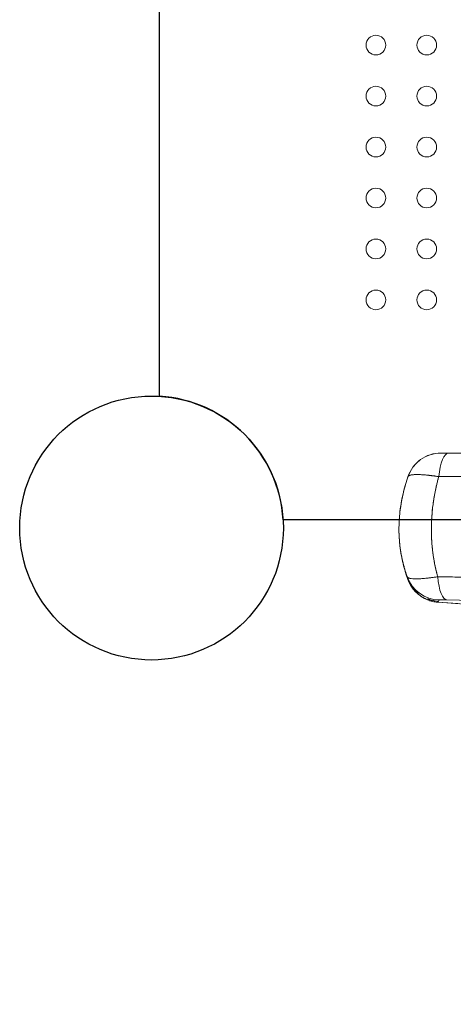
# Model space of a CAD drawing. Units: millimetres. Extents: x 33039 to 44043, y -6387 to 8965.
# Drawn here: x 38418 to 38605, y 1140 to 1565 of the extents above; entities that cross this region are included whole.
import ezdxf

# ---------------------------------------------------------------- set-up
doc = ezdxf.new("R2010")
doc.units = ezdxf.units.MM
doc.header["$LTSCALE"] = 30
doc.layers.add('InterSystem-dimension', color=7, linetype='Continuous', lineweight=5)
doc.layers.add('InterSystem-drawing', color=7, linetype='Continuous', lineweight=9)
doc.styles.add('arial', font='arial.ttf')
doc.dimstyles.new('IS_1-50(mm)', dxfattribs={"dimtxt": 100, "dimasz": 100, "dimexe": 10, "dimexo": 50, "dimgap": 10, "dimtad": 1, "dimdec": 0, "dimrnd": 10, "dimzin": 0, "dimtxsty": 'arial', "dimcen": 100, "dimclrd": 256, "dimclre": 256, "dimclrt": 256, "dimadec": 1, "dimazin": 0, "dimtfac": 1, "dimtdec": 0, "dimtmove": 0, "dimatfit": 3, "dimfxl": 0, "dimtolj": 1, "dimtzin": 0, "dimlwd": -1, "dimlwe": -1, "dimarcsym": 0})

# ---------------------------------------------------------------- blocks, each defined once
blk = doc.blocks.new('*D3')
at = {"layer": 'Defpoints', "color": 0, "transparency": 16777216}
for p in [(39206.9, 5728.6), (42809.92, 5728.6), (38446.91, -3469.54)]:
    blk.add_point(p, dxfattribs=at)
at = {"layer": 'InterSystem-dimension', "transparency": 16777216}
for p, q in [((39256.9, 5728.6), (42819.92, 5728.6)), ((42809.92, -3369.54), (42809.92, 5628.6)), ((38496.91, -3469.54), (42819.92, -3469.54))]:
    blk.add_line(p, q, dxfattribs=at)
for points in [[(42793.25, 5628.6), (42826.59, 5628.6), (42809.92, 5728.6)], [(42793.25, -3369.54), (42826.59, -3369.54), (42809.92, -3469.54)]]:
    blk.add_solid(points, dxfattribs=at)
at = {"layer": 'InterSystem-dimension', "transparency": 16777216, "insert": (42748.86, 1679.53), "char_height": 100, "attachment_point": 5, "rotation": 90, "style": 'arial'}
blk.add_mtext('\\A1;9200', dxfattribs=at)

msp = doc.modelspace()

# ---------------------------------------------------------------- linework, layer by layer
at = {"layer": 'InterSystem-drawing', "linetype": 'ByBlock', "lineweight": 25}
for p, q in [((38478.17, 1402.72), (38478.17, 2452.94)), ((39581.77, 1349.33), (38531.56, 1349.33))]:
    msp.add_line(p, q, dxfattribs=at)
at = {"layer": 'InterSystem-drawing', "linetype": 'Continuous', "lineweight": 15}
for p, q in [((38599.75, 1378.2), (38599.75, 1378.2)), ((38599.76, 1378.2), (38599.76, 1378.15)), ((38599.76, 1378.14), (38599.76, 1378.2)), ((38599.76, 1378.2), (38599.76, 1378.2)), ((38585.53, 1367.96), (38585.39, 1367.5)), ((38585.61, 1367.94), (38585.53, 1367.96)), ((38585.53, 1367.96), (38585.59, 1367.94)), ((38585.54, 1367.96), (38585.54, 1367.96)), ((38596.35, 1355.2), (38596.3, 1355.2)), ((38595.91, 1350.2), (38595.84, 1350.2)), ((38581.66, 1345.19), (38581.66, 1345.31)), ((38581.66, 1345.19), (38581.78, 1345.19)), ((38581.66, 1345.19), (38581.66, 1345.19)), ((38584.64, 1326.45), (38584.33, 1327.29)), ((38584.36, 1327.27), (38584.5, 1327.36)), ((38584.44, 1327.35), (38584.36, 1327.27)), ((38585.25, 1324.73), (38585.26, 1324.71)), ((38598.54, 1313.79), (38607.91, 1313.12)), ((38599.05, 1314.8), (38598.95, 1314.6))]:
    msp.add_line(p, q, dxfattribs=at)
at = {"layer": 'InterSystem-drawing'}
msp.add_line((38581.66, 1345.19), (38581.66, 1345.19), dxfattribs=at)
at = {"layer": 'InterSystem-drawing', "linetype": 'Continuous', "lineweight": 15, "flags": 128}
for points in [[(38598.85, 1368.01), (38599.13, 1370.15), (38599.5, 1372.13), (38599.95, 1373.89), (38600.48, 1375.39), (38601.08, 1376.6), (38601.72, 1377.48), (38602.4, 1378.02), (38603.09, 1378.2)], [(38603.09, 1378.2), (38602.4, 1378.02), (38601.72, 1377.48), (38601.08, 1376.6), (38600.48, 1375.39), (38599.95, 1373.89), (38599.5, 1372.13), (38599.13, 1370.15), (38598.85, 1368.01)], [(38585.53, 1367.96), (38585.53, 1367.96), (38585.54, 1367.96)], [(38586.07, 1322.87), (38585.75, 1323.33), (38585.4, 1324.09)], [(38585.4, 1324.09), (38585.75, 1323.33), (38586.07, 1322.87)], [(38598.42, 1324.79), (38598.66, 1322.69), (38598.99, 1320.75), (38599.4, 1319.03), (38599.89, 1317.56), (38600.45, 1316.37), (38601.06, 1315.49), (38601.71, 1314.95), (38602.38, 1314.75)], [(38602.38, 1314.75), (38601.71, 1314.95), (38601.06, 1315.49), (38600.45, 1316.37), (38599.89, 1317.56), (38599.4, 1319.03), (38598.99, 1320.75), (38598.66, 1322.69), (38598.42, 1324.79)]]:
    msp.add_lwpolyline(points, dxfattribs=at)
at = {"layer": 'InterSystem-drawing', "lineweight": 0}
for centre in [(38571.67, 1554.33), (38593.67, 1554.33), (38571.67, 1532.33), (38593.67, 1532.33), (38571.67, 1510.33), (38593.67, 1510.33), (38571.67, 1488.33), (38593.67, 1488.33), (38571.67, 1466.33), (38593.67, 1466.33), (38571.67, 1444.33), (38593.67, 1444.33)]:
    msp.add_circle(centre, 4.25, dxfattribs=at)
at = {"layer": 'InterSystem-drawing', "linetype": 'ByBlock', "lineweight": 25}
msp.add_circle((38474.67, 1345.83), 57, dxfattribs=at)
at = {"layer": 'InterSystem-drawing', "linetype": 'ByBlock', "lineweight": 15}
msp.add_circle((38474.67, 1345.83), 57, dxfattribs=at)
at = {"layer": 'InterSystem-drawing', "linetype": 'ByBlock', "lineweight": 25}
msp.add_arc((38474.67, 1345.83), 57, 3.5204, 86.4796, dxfattribs=at)
at = {"layer": 'InterSystem-drawing', "linetype": 'Continuous', "lineweight": 15}
for centre, start, end in [((38599.77, 1363.2), 90, 161.5078), ((38599.37, 1329.8), 199.7389, 268.7737)]:
    msp.add_arc(centre, 15, start, end, dxfattribs=at)
at = {"layer": 'InterSystem-drawing'}
for points, knots in [([(38585.53, 1367.96), (38586.53, 1370.95), (38588.47, 1373.56), (38593.54, 1377.21), (38596.61, 1378.2), (38599.76, 1378.2)], [0, 0, 0, 0, 0.5, 0.5, 1, 1, 1, 1]), ([(38603.09, 1378.2), (38602.13, 1378.2), (38601.27, 1378.2), (38600.68, 1378.2), (38600.08, 1378.2), (38599.77, 1378.2), (38599.77, 1378.2)], [0, 0, 0, 0, 0.5, 0.5, 0.5, 1, 1, 1, 1]), ([(39056.67, 1378.2), (38979.6, 1378.2), (38903.23, 1378.2), (38827.56, 1378.2), (38789.73, 1378.2), (38752.07, 1378.2), (38714.59, 1378.2), (38677.11, 1378.2), (38639.87, 1378.2), (38603.09, 1378.2)], [0, 0, 0, 0, 0.5, 0.5, 0.5, 0.75, 0.75, 0.75, 1, 1, 1, 1]), ([(38581.66, 1345.19), (38581.66, 1345.19), (38581.65, 1345.49), (38581.66, 1346.03), (38581.67, 1346.43), (38581.68, 1346.98), (38581.7, 1347.62), (38581.71, 1347.86), (38581.72, 1348.12), (38581.73, 1348.38), (38581.73, 1348.43), (38581.74, 1348.48), (38581.74, 1348.53), (38581.79, 1349.51), (38581.87, 1350.67), (38581.99, 1351.89), (38582.13, 1353.2), (38582.31, 1354.61), (38582.54, 1356.01)], [0, 0, 0, 0, 0.240768, 0.240768, 0.240768, 0.421106, 0.421106, 0.421106, 0.487986, 0.487986, 0.487986, 0.5, 0.5, 0.5, 0.742258, 0.742258, 0.742258, 1, 1, 1, 1]), ([(38584.36, 1327.27), (38583.48, 1330.15), (38582.79, 1333.16), (38581.89, 1339.15), (38581.66, 1342.16), (38581.66, 1345.19)], [0, 0, 0, 0, 0.5, 0.5, 1, 1, 1, 1]), ([(38598.54, 1313.78), (38596.53, 1313.93), (38594.5, 1314.5), (38591.87, 1315.87), (38591.07, 1316.39), (38589.67, 1317.49), (38589.07, 1318.06), (38587.77, 1319.48), (38587.24, 1320.25), (38586.58, 1321.31), (38586.39, 1321.68), (38585.97, 1322.5), (38585.85, 1322.81), (38585.64, 1323.3), (38585.58, 1323.46), (38585.53, 1323.6)], [0, 0, 0, 0, 0.750378, 0.750378, 1.106787, 1.106787, 1.446694, 1.446694, 1.987436, 1.987436, 2.469584, 2.469584, 3.358955, 3.358955, 4.288449, 4.288449, 4.288449, 4.288449])]:
    msp.add_open_spline(points, degree=3, knots=knots, dxfattribs=at)
at = {"layer": 'InterSystem-drawing', "linetype": 'Continuous', "lineweight": 15}
for points, knots in [([(38603.09, 1378.2), (38602.13, 1378.2), (38601.28, 1378.2), (38600.08, 1378.2), (38599.77, 1378.2), (38599.77, 1378.2)], [0, 0, 0, 0, 0.5, 0.5, 1, 1, 1, 1]), ([(38603.09, 1378.2), (38603.02, 1378.2), (38602.89, 1378.2), (38602.68, 1378.2), (38602.49, 1378.2), (38602.3, 1378.2), (38602.11, 1378.2), (38601.92, 1378.2), (38601.6, 1378.2), (38601.16, 1378.2), (38600.66, 1378.2), (38600.27, 1378.2), (38600.03, 1378.2), (38599.89, 1378.2), (38599.82, 1378.2), (38599.78, 1378.2), (38599.77, 1378.2), (38599.77, 1378.2)], [0, 0, 0, 0, 0.036071, 0.071918, 0.107612, 0.143224, 0.178825, 0.214487, 0.25028, 0.375242, 0.499348, 0.623508, 0.749072, 0.811859, 0.874354, 0.93694, 1, 1, 1, 1]), ([(38603.09, 1378.2), (38639.83, 1378.2), (38677.11, 1378.2), (38752.07, 1378.2), (38789.73, 1378.2), (38903.23, 1378.2), (38979.6, 1378.2), (39056.67, 1378.2)], [0, 0, 0, 0, 0.25, 0.25, 0.5, 0.5, 0.9999997, 0.9999997, 0.9999997, 0.9999997]), ([(39056.67, 1378.2), (39055.34, 1378.2), (39052.69, 1378.2), (39048.72, 1378.2), (39044.75, 1378.2), (39040.78, 1378.2), (39036.81, 1378.2), (39032.84, 1378.2), (39028.87, 1378.2), (39024.9, 1378.2), (39020.93, 1378.2), (39016.97, 1378.2), (39013, 1378.2), (39009.04, 1378.2), (39005.07, 1378.2), (39001.11, 1378.2), (38997.15, 1378.2), (38993.19, 1378.2), (38989.22, 1378.2), (38985.27, 1378.2), (38981.31, 1378.2), (38977.35, 1378.2), (38973.39, 1378.2), (38969.44, 1378.2), (38965.48, 1378.2), (38961.52, 1378.2), (38957.57, 1378.2), (38953.62, 1378.2), (38949.67, 1378.2), (38945.71, 1378.2), (38941.76, 1378.2), (38937.81, 1378.2), (38933.87, 1378.2), (38929.92, 1378.2), (38925.97, 1378.2), (38922.02, 1378.2), (38918.08, 1378.2), (38914.13, 1378.2), (38910.19, 1378.2), (38906.25, 1378.2), (38902.31, 1378.2), (38898.36, 1378.2), (38894.42, 1378.2), (38890.48, 1378.2), (38886.55, 1378.2), (38882.61, 1378.2), (38878.67, 1378.2), (38874.73, 1378.2), (38870.8, 1378.2), (38866.86, 1378.2), (38862.93, 1378.2), (38859, 1378.2), (38855.07, 1378.2), (38851.13, 1378.2), (38847.2, 1378.2), (38843.27, 1378.2), (38839.35, 1378.2), (38835.42, 1378.2), (38831.49, 1378.2), (38819.39, 1378.2), (38799.15, 1378.2), (38770.85, 1378.2), (38742.65, 1378.2), (38714.53, 1378.2), (38686.5, 1378.2), (38665.54, 1378.2), (38651.6, 1378.2), (38644.64, 1378.2), (38637.69, 1378.2), (38630.74, 1378.2), (38623.81, 1378.2), (38616.9, 1378.2), (38609.99, 1378.2), (38605.39, 1378.2), (38603.09, 1378.2)], [0, 0, 0, 0, 0.008628, 0.017255, 0.025879, 0.034502, 0.043124, 0.051744, 0.060362, 0.068979, 0.077595, 0.08621, 0.094823, 0.103435, 0.112046, 0.120656, 0.129264, 0.137872, 0.146479, 0.155086, 0.163691, 0.172296, 0.1809, 0.189503, 0.198106, 0.206709, 0.215311, 0.223913, 0.232514, 0.241115, 0.249716, 0.258317, 0.266918, 0.275519, 0.28412, 0.292721, 0.301322, 0.309923, 0.318525, 0.327127, 0.335729, 0.344332, 0.352935, 0.361539, 0.370144, 0.378749, 0.387355, 0.395962, 0.404569, 0.413178, 0.421788, 0.430398, 0.43901, 0.447623, 0.456237, 0.464852, 0.473469, 0.482087, 0.490707, 0.499328, 0.561804, 0.624245, 0.686673, 0.74911, 0.811792, 0.874497, 0.890198, 0.905894, 0.921586, 0.937274, 0.95296, 0.968642, 0.984322, 1, 1, 1, 1]), ([(38585.54, 1367.96), (38585.47, 1367.74), (38585.27, 1367.15), (38584.93, 1366.07), (38584.47, 1364.55), (38583.89, 1362.44), (38583.3, 1359.99), (38582.79, 1357.47), (38582.34, 1354.81), (38581.97, 1351.91), (38581.74, 1348.96), (38581.65, 1346.36), (38581.66, 1344.09), (38581.74, 1341.86), (38581.9, 1339.71), (38582.13, 1337.64), (38582.42, 1335.66), (38582.75, 1333.8), (38583.12, 1332.03), (38583.52, 1330.38), (38583.93, 1328.83), (38584.36, 1327.37), (38584.8, 1326.02), (38585.1, 1325.15), (38585.25, 1324.73)], [0, 0, 0, 0, 0.016195, 0.042245, 0.078376, 0.124946, 0.192097, 0.250219, 0.299963, 0.375381, 0.448326, 0.500183, 0.551831, 0.60211, 0.650993, 0.698256, 0.74349, 0.786475, 0.827284, 0.86596, 0.902539, 0.937053, 0.969531, 1, 1, 1, 1]), ([(38598.85, 1368.01), (38598.71, 1368.03), (38598.42, 1368.08), (38598, 1368.14), (38597.57, 1368.21), (38597.16, 1368.27), (38596.75, 1368.32), (38596.34, 1368.38), (38595.94, 1368.43), (38595.54, 1368.48), (38595.15, 1368.52), (38594.77, 1368.57), (38594.4, 1368.61), (38594.03, 1368.65), (38592.99, 1368.75), (38591.38, 1368.87), (38589.44, 1368.92), (38587.86, 1368.86), (38586.93, 1368.72), (38586.44, 1368.59), (38586.2, 1368.51), (38586, 1368.42), (38585.83, 1368.32), (38585.7, 1368.21), (38585.6, 1368.09), (38585.56, 1368), (38585.54, 1367.96)], [0, 0, 0, 0, 0.019506, 0.038994, 0.058458, 0.07789, 0.097282, 0.116629, 0.135923, 0.155156, 0.174322, 0.193414, 0.212425, 0.231349, 0.25018, 0.375876, 0.499399, 0.623139, 0.749224, 0.784422, 0.819901, 0.85562, 0.891534, 0.927599, 0.963769, 1, 1, 1, 1]), ([(38586.18, 1368.46), (38586.2, 1368.48), (38586.45, 1368.69), (38587.81, 1368.86), (38590.08, 1368.93), (38592.83, 1368.77), (38595.68, 1368.48), (38597.8, 1368.17), (38598.85, 1368.01)], [0, 0, 0, 0, 0.021231, 0.246099, 0.472227, 0.649245, 0.825184, 1, 1, 1, 1]), ([(38598.42, 1324.79), (38598.36, 1325.03), (38598.22, 1325.51), (38598.03, 1326.24), (38597.84, 1326.98), (38597.66, 1327.72), (38597.49, 1328.47), (38597.33, 1329.22), (38597.17, 1329.97), (38597.02, 1330.73), (38596.88, 1331.49), (38596.74, 1332.26), (38596.62, 1333.03), (38596.5, 1333.81), (38596.39, 1334.59), (38596.2, 1336.01), (38595.97, 1338.11), (38595.78, 1340.87), (38595.68, 1343.64), (38595.67, 1347.32), (38595.9, 1351.93), (38596.38, 1356.1), (38596.83, 1358.94), (38597.1, 1360.47), (38597.4, 1362), (38597.72, 1363.51), (38598.07, 1365.02), (38598.45, 1366.52), (38598.72, 1367.51), (38598.85, 1368.01)], [0, 0, 0, 0, 0.01763, 0.035277, 0.052942, 0.070629, 0.088339, 0.106077, 0.123844, 0.141643, 0.159479, 0.177353, 0.19527, 0.213232, 0.231242, 0.249305, 0.311742, 0.374831, 0.437346, 0.500001, 0.623893, 0.749862, 0.785428, 0.821024, 0.856667, 0.892373, 0.928155, 0.964027, 1, 1, 1, 1]), ([(38598.42, 1324.79), (38598.36, 1325.01), (38598.23, 1325.47), (38598.05, 1326.15), (38597.87, 1326.84), (38597.7, 1327.54), (38597.54, 1328.24), (38597.38, 1328.95), (38597.23, 1329.67), (38597.09, 1330.39), (38596.95, 1331.11), (38596.82, 1331.84), (38596.69, 1332.58), (38596.57, 1333.32), (38596.46, 1334.07), (38596.36, 1334.82), (38596.26, 1335.58), (38596.17, 1336.34), (38596.09, 1337.11), (38596.01, 1337.88), (38595.94, 1338.66), (38595.88, 1339.44), (38595.83, 1340.22), (38595.78, 1340.99), (38595.75, 1341.77), (38595.72, 1342.55), (38595.7, 1343.32), (38595.68, 1344.1), (38595.68, 1344.87), (38595.68, 1345.64), (38595.69, 1346.98), (38595.76, 1349.07), (38595.95, 1352.07), (38596.24, 1354.91), (38596.61, 1357.6), (38597.02, 1360.07), (38597.54, 1362.74), (38598.09, 1365.12), (38598.54, 1366.85), (38598.77, 1367.72), (38598.85, 1368.01)], [0, 0, 0, 0, 0.016477, 0.033018, 0.049622, 0.066289, 0.083021, 0.099817, 0.116679, 0.133607, 0.150603, 0.167667, 0.1848, 0.202005, 0.219281, 0.236631, 0.254059, 0.271577, 0.289169, 0.306815, 0.324493, 0.34218, 0.359856, 0.377499, 0.3951, 0.412667, 0.4302, 0.447698, 0.465162, 0.482591, 0.499985, 0.555384, 0.624756, 0.703298, 0.749891, 0.809948, 0.875125, 0.937398, 0.978784, 1, 1, 1, 1]), ([(38598.85, 1368.01), (38600.13, 1368.01), (38602.69, 1368.01), (38606.53, 1368.01), (38610.37, 1368.01), (38614.21, 1368.01), (38618.06, 1368.01), (38621.91, 1368.01), (38625.77, 1368.01), (38629.63, 1368.01), (38633.49, 1368.01), (38637.36, 1368.01), (38641.23, 1368.01), (38645.1, 1368.01), (38648.97, 1368.01), (38652.85, 1368.01), (38656.73, 1368.01), (38660.61, 1368.01), (38664.49, 1368.02), (38668.38, 1368.02), (38672.27, 1368.02), (38676.16, 1368.02), (38680.06, 1368.02), (38683.95, 1368.02), (38687.85, 1368.02), (38691.75, 1368.02), (38695.65, 1368.02), (38699.56, 1368.02), (38703.46, 1368.02), (38707.37, 1368.02), (38711.28, 1368.02), (38715.19, 1368.02), (38719.1, 1368.02), (38723.01, 1368.02), (38726.93, 1368.02), (38730.84, 1368.02), (38734.76, 1368.02), (38738.68, 1368.02), (38742.6, 1368.02), (38746.52, 1368.02), (38750.44, 1368.02), (38754.36, 1368.02), (38758.28, 1368.02), (38762.21, 1368.02), (38766.14, 1368.02), (38770.06, 1368.02), (38773.99, 1368.02), (38777.92, 1368.02), (38781.85, 1368.02), (38785.79, 1368.02), (38789.72, 1368.02), (38793.66, 1368.02), (38797.59, 1368.02), (38801.53, 1368.02), (38805.47, 1368.02), (38809.41, 1368.02), (38813.35, 1368.02), (38817.3, 1368.02), (38821.24, 1368.02), (38826.26, 1368.02), (38833.96, 1368.02), (38845.94, 1368.02), (38862.75, 1368.02), (38880.36, 1368.02), (38897.18, 1368.02), (38911.61, 1368.02), (38926.09, 1368.02), (38938.34, 1368.02), (38948.32, 1368.02), (38956.03, 1368.02), (38963.74, 1368.02), (38971.46, 1368.02), (38979.18, 1368.02), (38986.91, 1368.02), (38994.64, 1368.02), (39002.38, 1368.02), (39010.12, 1368.02), (39017.87, 1368.02), (39025.62, 1368.02), (39033.37, 1368.02), (39041.13, 1368.02), (39048.9, 1368.01), (39054.08, 1368.01), (39056.67, 1368.01)], [0, 0, 0, 0, 0.008639, 0.017278, 0.02592, 0.034562, 0.043205, 0.051849, 0.060494, 0.06914, 0.077786, 0.086433, 0.09508, 0.103727, 0.112374, 0.121021, 0.129667, 0.138314, 0.14696, 0.155605, 0.16425, 0.172894, 0.181537, 0.190179, 0.19882, 0.20746, 0.216098, 0.224735, 0.23337, 0.242004, 0.250635, 0.259264, 0.267891, 0.276516, 0.285139, 0.293759, 0.302377, 0.310994, 0.319608, 0.32822, 0.336831, 0.34544, 0.354047, 0.362652, 0.371256, 0.379858, 0.388459, 0.397058, 0.405656, 0.414252, 0.422848, 0.431442, 0.440035, 0.448627, 0.457218, 0.465807, 0.474397, 0.482985, 0.491572, 0.500159, 0.515761, 0.541802, 0.578278, 0.625191, 0.656279, 0.687463, 0.718745, 0.750129, 0.766744, 0.783364, 0.799988, 0.816618, 0.833253, 0.849894, 0.866541, 0.883195, 0.899857, 0.916526, 0.933203, 0.949888, 0.966583, 0.983286, 1, 1, 1, 1]), ([(38598.85, 1368.01), (38600.02, 1368.01), (38602.36, 1368.01), (38605.89, 1368.01), (38609.44, 1368.01), (38613.02, 1368.01), (38616.62, 1368.01), (38620.25, 1368.01), (38623.91, 1368.01), (38627.59, 1368.01), (38631.3, 1368.01), (38635.04, 1368.01), (38638.8, 1368.01), (38642.59, 1368.01), (38646.41, 1368.01), (38650.25, 1368.01), (38654.12, 1368.01), (38658.01, 1368.01), (38661.93, 1368.02), (38665.88, 1368.02), (38669.86, 1368.02), (38673.86, 1368.02), (38677.89, 1368.02), (38681.94, 1368.02), (38686.03, 1368.02), (38690.14, 1368.02), (38694.27, 1368.02), (38698.43, 1368.02), (38702.62, 1368.02), (38706.84, 1368.02), (38717.85, 1368.02), (38736.5, 1368.02), (38763.71, 1368.02), (38793.54, 1368.02), (38823.43, 1368.02), (38856.21, 1368.02), (38884.23, 1368.02), (38907.91, 1368.02), (38922.22, 1368.02), (38932.7, 1368.02), (38941.46, 1368.02), (38949.72, 1368.02), (38958.75, 1368.02), (38967.64, 1368.02), (38976.39, 1368.01), (38985.02, 1368.01), (38993.51, 1368.01), (39001.87, 1368.01), (39010.1, 1368.01), (39018.19, 1368.01), (39026.15, 1368.01), (39033.97, 1368.01), (39041.66, 1368.01), (39049.21, 1368.01), (39054.2, 1368.01), (39056.67, 1368.01)], [0, 0, 0, 0, 0.007886, 0.015824, 0.023815, 0.031859, 0.039955, 0.048105, 0.056307, 0.064562, 0.07287, 0.081231, 0.089646, 0.098113, 0.106633, 0.115206, 0.123833, 0.132512, 0.141245, 0.150031, 0.15887, 0.167762, 0.176708, 0.185707, 0.194759, 0.203865, 0.213024, 0.222236, 0.231502, 0.240821, 0.250193, 0.304415, 0.364136, 0.429378, 0.500159, 0.559594, 0.643046, 0.682268, 0.713197, 0.73582, 0.750128, 0.769864, 0.789312, 0.808471, 0.82734, 0.845918, 0.864206, 0.882203, 0.899909, 0.917322, 0.934443, 0.951272, 0.967808, 0.984051, 1, 1, 1, 1]), ([(38584.4, 1364.11), (38584.25, 1363.65), (38583.66, 1361.72), (38583.27, 1359.72), (38582.97, 1358.2)], [0, 0, 0, 0, 0.239459, 1, 1, 1, 1]), ([(38582, 1338.84), (38582.07, 1338.19), (38582.25, 1336.47), (38582.73, 1333.64), (38583.46, 1330.23), (38584.43, 1326.74), (38585.16, 1324.68), (38585.53, 1323.61)], [0, 0, 0, 0, 0.085591, 0.229533, 0.453835, 0.718377, 1, 1, 1, 1]), ([(38585.4, 1324.09), (38585.38, 1324.15), (38585.32, 1324.32), (38585.21, 1324.62), (38585.07, 1325.02), (38584.9, 1325.51), (38584.73, 1326.02), (38584.59, 1326.45), (38584.48, 1326.81), (38584.4, 1327.05), (38584.36, 1327.19), (38584.35, 1327.25), (38584.34, 1327.29), (38584.33, 1327.29), (38584.33, 1327.29)], [0, 0, 0, 0, 0.030586, 0.082924, 0.156539, 0.250897, 0.380068, 0.499974, 0.602466, 0.749081, 0.824611, 0.891583, 0.95004, 1, 1, 1, 1]), ([(38585.25, 1324.73), (38585.46, 1324.17), (38586.81, 1323.86), (38591.54, 1323.88), (38594.84, 1324.2), (38598.42, 1324.79)], [0, 0, 0, 0, 0.5, 0.5, 1, 1, 1, 1]), ([(38585.25, 1324.73), (38585.26, 1324.71), (38585.28, 1324.67), (38585.32, 1324.61), (38585.37, 1324.54), (38585.43, 1324.49), (38585.5, 1324.43), (38585.58, 1324.38), (38585.67, 1324.33), (38585.77, 1324.28), (38585.88, 1324.24), (38585.99, 1324.19), (38586.12, 1324.15), (38586.26, 1324.12), (38586.68, 1324.02), (38587.54, 1323.9), (38589.1, 1323.85), (38591.02, 1323.91), (38592.71, 1324.04), (38593.96, 1324.17), (38594.65, 1324.25), (38595.37, 1324.34), (38596.11, 1324.44), (38596.87, 1324.54), (38597.64, 1324.66), (38598.16, 1324.74), (38598.42, 1324.79)], [0, 0, 0, 0, 0.019369, 0.038741, 0.05811, 0.07747, 0.096813, 0.116133, 0.135423, 0.154676, 0.173887, 0.193047, 0.212151, 0.231193, 0.250165, 0.375811, 0.499449, 0.62314, 0.749286, 0.784575, 0.820112, 0.855854, 0.891758, 0.92778, 0.963876, 1, 1, 1, 1]), ([(38585.25, 1324.73), (38585.27, 1324.66), (38585.31, 1324.51), (38585.36, 1324.31), (38585.4, 1324.13), (38585.44, 1323.98), (38585.48, 1323.84), (38585.5, 1323.73), (38585.52, 1323.65), (38585.53, 1323.6), (38585.53, 1323.61), (38585.53, 1323.61)], [0, 0, 0, 0, 0.097011, 0.195402, 0.295193, 0.396343, 0.494156, 0.623532, 0.754417, 0.885043, 1, 1, 1, 1]), ([(38585.53, 1323.61), (38585.74, 1323.09), (38586.14, 1322.06), (38587.12, 1320.38), (38588.38, 1318.74), (38589.94, 1317.22), (38591.77, 1315.9), (38593.83, 1314.85), (38596.01, 1314.09), (38597.75, 1313.87), (38598.54, 1313.78)], [0, 0, 0, 0, 0.177093, 0.345814, 0.496474, 0.629484, 0.745379, 0.844903, 0.929172, 1, 1, 1, 1]), ([(38590.12, 1317.52), (38589.65, 1317.92), (38588.6, 1318.79), (38587.46, 1320.2), (38586.55, 1321.59), (38585.99, 1322.63), (38585.73, 1323.27), (38585.65, 1323.48)], [0, 0, 0, 0, 0.237585, 0.524555, 0.703, 0.905682, 1, 1, 1, 1]), ([(38777.1, 1323.28), (38775.82, 1323.28), (38773.25, 1323.29), (38769.42, 1323.3), (38765.62, 1323.31), (38761.85, 1323.32), (38758.11, 1323.33), (38754.41, 1323.34), (38750.74, 1323.35), (38747.1, 1323.36), (38743.5, 1323.37), (38739.92, 1323.39), (38736.38, 1323.4), (38732.88, 1323.42), (38729.4, 1323.43), (38725.95, 1323.45), (38722.54, 1323.46), (38719.16, 1323.48), (38715.82, 1323.5), (38712.5, 1323.52), (38709.22, 1323.54), (38705.96, 1323.56), (38702.74, 1323.58), (38699.56, 1323.6), (38696.4, 1323.62), (38693.28, 1323.64), (38690.18, 1323.67), (38685.2, 1323.7), (38678.37, 1323.76), (38669.74, 1323.84), (38661.24, 1323.92), (38652.9, 1324.01), (38644.69, 1324.1), (38636.63, 1324.2), (38628.71, 1324.31), (38620.94, 1324.42), (38613.31, 1324.54), (38605.81, 1324.66), (38600.87, 1324.74), (38598.42, 1324.79)], [0, 0, 0, 0, 0.0213501, 0.0425305, 0.0635412, 0.0843821, 0.1050534, 0.1255551, 0.1458871, 0.1660495, 0.1860424, 0.2058657, 0.2255194, 0.2450037, 0.2643184, 0.2834637, 0.3024396, 0.3212461, 0.3398832, 0.358351, 0.3766494, 0.3947786, 0.4127385, 0.4305291, 0.4481506, 0.4656028, 0.482886, 0.5, 0.5491548, 0.5975691, 0.6452429, 0.6921765, 0.73837, 0.7838236, 0.8285375, 0.8725119, 0.9157469, 0.9582429, 1, 1, 1, 1]), ([(38598.74, 1314.21), (38598.28, 1314.25), (38597.26, 1314.32), (38595.75, 1314.66), (38594.64, 1314.96), (38594.12, 1315.2), (38594.06, 1315.23)], [0, 0, 0, 0, 0.287296, 0.643511, 0.961434, 1, 1, 1, 1]), ([(38598.54, 1313.78), (38598.54, 1313.78), (38598.54, 1313.78), (38598.54, 1313.78), (38598.54, 1313.78), (38598.54, 1313.79), (38598.55, 1313.79), (38598.55, 1313.8), (38598.56, 1313.81), (38598.56, 1313.81), (38598.56, 1313.82), (38598.57, 1313.84), (38598.58, 1313.85), (38598.59, 1313.87), (38598.6, 1313.89), (38598.61, 1313.91), (38598.62, 1313.94), (38598.64, 1313.97), (38598.66, 1314), (38598.67, 1314.03), (38598.69, 1314.06), (38598.7, 1314.1), (38598.72, 1314.13), (38598.74, 1314.16), (38598.75, 1314.2), (38598.77, 1314.24), (38598.79, 1314.28), (38598.82, 1314.34), (38598.86, 1314.4), (38598.89, 1314.47), (38598.92, 1314.54), (38598.95, 1314.61), (38598.99, 1314.67), (38599.02, 1314.74), (38599.04, 1314.78), (38599.05, 1314.8)], [0, 0, 0, 0, 0.0042093, 0.0407595, 0.0753901, 0.108101, 0.1324558, 0.1556255, 0.1767851, 0.1968646, 0.2185662, 0.24189, 0.2691841, 0.2984087, 0.3295638, 0.3626494, 0.3976655, 0.434612, 0.4734891, 0.5013369, 0.5300971, 0.5597698, 0.5898837, 0.6175833, 0.644673, 0.6711528, 0.6970227, 0.7417019, 0.7844363, 0.8252258, 0.8640704, 0.9009701, 0.9359249, 0.9689349, 1, 1, 1, 1]), ([(38599.05, 1314.8), (38599.05, 1314.81), (38599.37, 1314.8), (38600.56, 1314.79), (38601.42, 1314.77), (38602.38, 1314.75)], [0, 0, 0, 0, 0.5, 0.5, 1, 1, 1, 1]), ([(38602.38, 1314.75), (38602.31, 1314.75), (38602.17, 1314.76), (38601.97, 1314.76), (38601.78, 1314.76), (38601.58, 1314.77), (38601.4, 1314.77), (38601.21, 1314.77), (38600.89, 1314.78), (38600.44, 1314.79), (38599.95, 1314.79), (38599.55, 1314.8), (38599.31, 1314.8), (38599.18, 1314.8), (38599.1, 1314.8), (38599.06, 1314.8), (38599.05, 1314.8), (38599.05, 1314.8)], [0, 0, 0, 0, 0.036138, 0.072062, 0.107842, 0.143548, 0.179249, 0.215016, 0.250917, 0.376486, 0.500656, 0.624777, 0.749797, 0.812332, 0.874618, 0.937045, 1, 1, 1, 1])]:
    msp.add_open_spline(points, degree=3, knots=knots, dxfattribs=at)
at = {"layer": 'InterSystem-drawing'}
for points in [[(38582.54, 1356.01), (38583.21, 1360.08), (38584.22, 1364.05), (38585.53, 1367.96)], [(38584.33, 1327.29), (38584.34, 1327.29), (38584.35, 1327.28), (38584.36, 1327.27)], [(38585.4, 1324.09), (38584.66, 1326.12), (38584.33, 1327.29), (38584.33, 1327.29)], [(38585.4, 1324.09), (38585.48, 1323.79), (38585.52, 1323.63), (38585.53, 1323.6)], [(38632.81, 1311.39), (38621.38, 1312.16), (38609.95, 1312.95), (38598.54, 1313.78)]]:
    msp.add_open_spline(points, degree=3, dxfattribs=at)
at = {"layer": 'InterSystem-drawing', "linetype": 'Continuous', "lineweight": 15}
for points in [[(38777.1, 1323.28), (38716.75, 1323.4), (38657.06, 1323.75), (38598.42, 1324.79)], [(38779.57, 1313.17), (38719.74, 1313.28), (38660.55, 1313.64), (38602.38, 1314.75)]]:
    msp.add_open_spline(points, degree=3, dxfattribs=at)

# ---------------------------------------------------------------- dimensions: what is measured, and where the dimension line sits
at = {"layer": 'InterSystem-dimension'}
dim = msp.add_linear_dim(base=(42809.92, 5728.6), p1=(38446.91, -3469.54), p2=(39206.9, 5728.6), angle=270, dimstyle='IS_1-50(mm)', dxfattribs=at)
dim.commit()
dim.dimension.update_dxf_attribs({"geometry": '*D3', "text_midpoint": (42809.92, 1679.53), "dimtype": 160})

doc.saveas('drawing.dxf')
